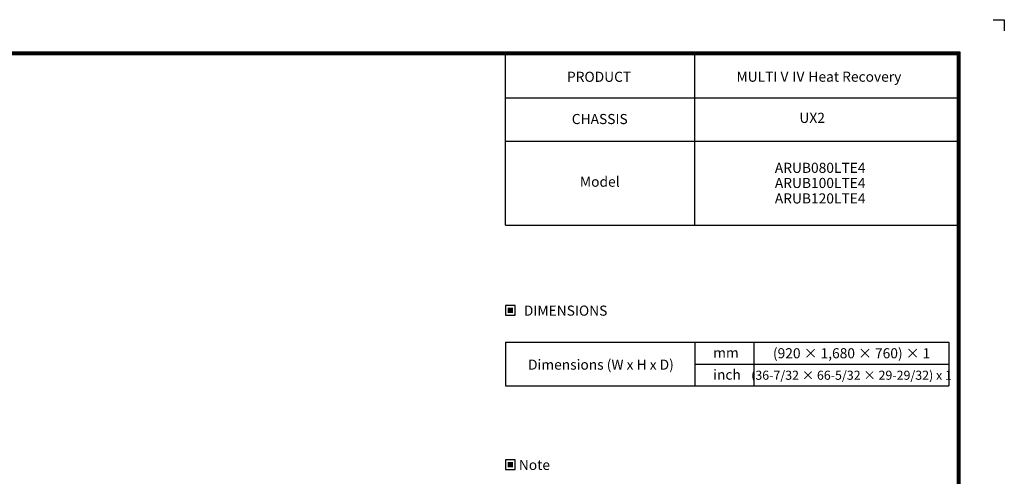
# Model space of a CAD drawing. Units: inches. Extents: x 0 to 7232, y 0 to 5158.
# Drawn here: x 2651 to 7232, y 3031 to 5158 of the extents above; entities that cross this region are included whole.
import ezdxf
from ezdxf.enums import TextEntityAlignment as Align

# ---------------------------------------------------------------- set-up
doc = ezdxf.new("R2010")
doc.units = ezdxf.units.IN
doc.header["$MEASUREMENT"] = 0
for name, color, linetype in [('LG-DIMENSION', 7, 'Continuous'), ('LG-SHEET', 7, 'Continuous'), ('LG-TEXT', 4, 'Continuous')]:
    doc.layers.add(name, color=color, linetype=linetype)
doc.styles.add('LG-TEXT', font='ARIAL.TTF')

# ---------------------------------------------------------------- blocks, each defined once
blk = doc.blocks.new('LG-SHEET')
at = {"layer": 'LG-SHEET', "color": 7}
for p, q in [((10684, 7675.3), (10761.5, 7675.3)), ((10684, 7675.3), (10761.5, 7675.3)), ((10761.5, 7675.3), (10761.5, 7597.8)), ((10761.5, 7675.3), (10761.5, 7597.8)), ((10761.5, 7675.3), (10761.5, 7597.8)), ((10761.5, 7675.3), (10761.5, 7597.8)), ((10761.5, 7675.3), (10761.5, 7597.8)), ((10761.5, 7675.3), (10761.5, 7597.8)), ((10761.5, 7675.3), (10761.5, 7597.8)), ((10761.5, 7675.3), (10761.5, 7597.8))]:
    blk.add_line(p, q, dxfattribs=at)
at = {"layer": 'LG-SHEET', "color": 1}
for p, q in [((307.6, 7453.3), (10454, 7453.3)), ((313.9, 7447), (10447.5, 7447)), ((320.3, 7440.6), (10441, 7440.6)), ((326.7, 7434.2), (10434.6, 7434.2)), ((7308.3, 6250.6), (7308.3, 7434.2)), ((8618.6, 6250.6), (8618.6, 7434.2)), ((10434.6, 7434.2), (10434.6, 292.5)), ((10434.6, 7434.2), (10434.6, 292.5)), ((10441, 7440.6), (10441, 286)), ((10447.5, 7447), (10447.5, 279.6)), ((10454, 7453.3), (10454, 273.1)), ((7308.3, 7134.2), (10434.6, 7134.2)), ((7308.3, 6834.2), (10434.6, 6834.2)), ((7308.3, 6250.6), (10434.6, 6250.6))]:
    blk.add_line(p, q, dxfattribs=at)

msp = doc.modelspace()

# ---------------------------------------------------------------- hatches: boundary and pattern name
at = {"layer": 'LG-TEXT'}
for points in [[(4946.6, 3816.3), (4921.1, 3816.3), (4921.1, 3791.8), (4946.6, 3791.8)], [(4946.6, 3097.9), (4921.1, 3097.9), (4921.1, 3073.4), (4946.6, 3073.4)]]:
    msp.add_hatch(color=1, dxfattribs=at).paths.add_polyline_path(points)

# ---------------------------------------------------------------- linework, layer by layer
at = {"layer": 'LG-TEXT', "color": 3, "linetype": 'Continuous'}
for p, q in [((4911.2, 3656.2), (6973.7, 3656.2)), ((4911.2, 3656.2), (5922, 3656.2)), ((4911.2, 3656.2), (5922, 3656.2)), ((4911.2, 3656.2), (4911.2, 3452.2)), ((6973.7, 3656.2), (6973.7, 3452.2)), ((5791.7, 3554.2), (6973.7, 3554.2))]:
    msp.add_line(p, q, dxfattribs=at)
at = {"layer": 'LG-TEXT', "color": 3}
for p, q in [((5485.2, 3656.2), (6973.7, 3656.2)), ((5485.2, 3656.2), (5922, 3656.2)), ((5485.2, 3656.2), (5922, 3656.2)), ((5791.7, 3656.2), (5791.7, 3452.2)), ((5791.7, 3656.2), (5791.7, 3452.2)), ((5791.7, 3656.2), (5791.7, 3452.2)), ((6066.9, 3656.2), (6066.9, 3452.2)), ((6066.9, 3656.2), (6066.9, 3452.2)), ((4911.2, 3452.2), (6973.7, 3452.2)), ((4911.2, 3452.2), (5922, 3452.2)), ((4911.2, 3452.2), (5922, 3452.2))]:
    msp.add_line(p, q, dxfattribs=at)
at = {"layer": 'LG-TEXT'}
msp.add_line((5791.7, 3656.2), (5791.7, 3452.2), dxfattribs=at)
msp.add_line((5791.7, 3656.2), (5791.7, 3452.2), dxfattribs=at)
msp.add_line((5791.7, 3656.2), (5791.7, 3452.2), dxfattribs=at)
at = {"layer": 'LG-TEXT', "color": 1}
for points in [[(4911.2, 3781.9), (4956.5, 3781.9), (4956.5, 3826.2), (4911.2, 3826.2)], [(4911.2, 3063.6), (4956.5, 3063.6), (4956.5, 3107.8), (4911.2, 3107.8)]]:
    msp.add_lwpolyline(points, close=True, dxfattribs=at)

# ---------------------------------------------------------------- block references
at = {"layer": 'LG-DIMENSION', "xscale": 0.672, "yscale": 0.672, "zscale": 0.672}
msp.add_blockref('LG-SHEET', (0, 0), dxfattribs=at)

# ---------------------------------------------------------------- texts
at = {"layer": 'LG-TEXT', "color": 2, "style": 'LG-TEXT'}
for s, p in [('PRODUCT', (5197.2, 4868.3)), ('MULTI V Ⅳ Heat Recovery', (5985.8, 4868.8)), ('CHASSIS', (5219.6, 4671.6)), ('UX2', (6278.5, 4677.1)), ('Model', (5257.5, 4379.7)), ('mm', (5877.4, 3583.1)), ('Dimensions (W x H x D)', (5016.2, 3527.8)), ('inch', (5877.4, 3481.1))]:
    msp.add_text(s, height=47.04, dxfattribs=at).set_placement(p)
for s, p in [('ARUB080LTE4', (6586, 4444.4)), ('ARUB100LTE4', (6586, 4373.9)), ('ARUB120LTE4', (6586, 4301.9))]:
    msp.add_text(s, height=47.04, dxfattribs=at).set_placement(p, align=Align.RIGHT)
for s, p in [('DIMENSIONS', (5190.9, 3802.8)), ('Note', (5045.8, 3084.4))]:
    msp.add_text(s, height=47.04, dxfattribs=at).set_placement(p, align=Align.MIDDLE_CENTER)
for s, height, p in [('(920 × 1,680 × 760) × 1', 47.04, (6521.3, 3580.8)), ('(36-7/32 × 66-5/32 × 29-29/32) x 1', 42.336, (6521, 3480.8))]:
    msp.add_text(s, height=height, dxfattribs=at).set_placement(p, align=Align.CENTER)

doc.saveas('drawing.dxf')
